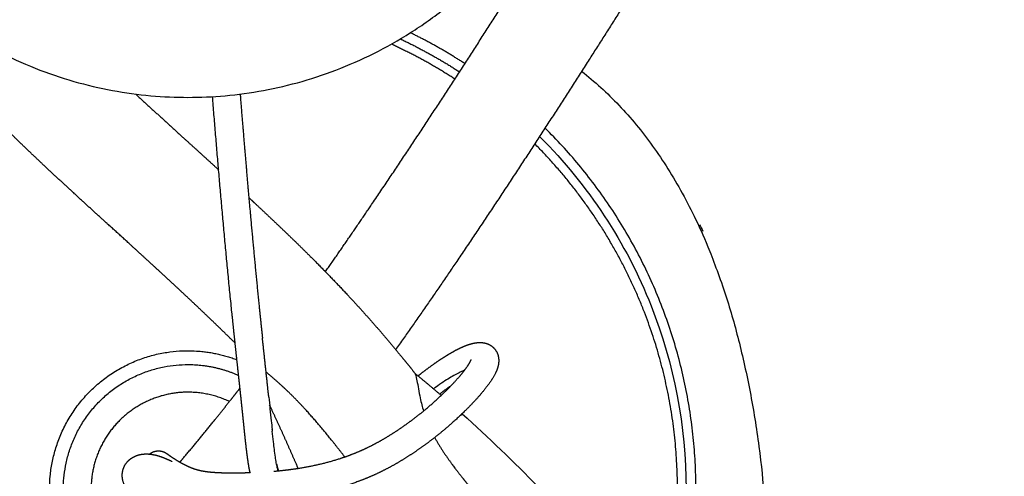
# Model space of a CAD drawing. Units: millimetres. Extents: x 101 to 13111, y 248 to 7479.
# Drawn here: x 2938 to 3151, y 751 to 850 of the extents above; entities that cross this region are included whole.
import ezdxf

# ---------------------------------------------------------------- set-up
doc = ezdxf.new("R2010")
doc.units = ezdxf.units.MM
doc.styles.get("Standard").update_dxf_attribs({"font": 'arial.ttf'})
doc.dimstyles.new('WXT10 ISO-25', dxfattribs={"dimscale": 10, "dimtxt": 2.5, "dimasz": 2.5, "dimexe": 1, "dimexo": 1, "dimgap": 1, "dimtad": 1, "dimdec": 0, "dimdsep": 46, "dimtxsty": 'Standard', "dimcen": 2.5, "dimclrd": 142, "dimclre": 142, "dimadec": 0, "dimazin": 0, "dimtfac": 1, "dimtdec": 0, "dimtmove": 0, "dimatfit": 3, "dimfxl": 5, "dimfxlon": 1, "dimarcsym": 0})

# ---------------------------------------------------------------- blocks, each defined once
blk = doc.blocks.new('*D23')
at = {"color": 142, "lineweight": -2, "transparency": 16777216}
for p, q in [((2635.76, 565.9), (2635.76, 505.9)), ((3270.76, 565.9), (3270.76, 505.9)), ((2660.76, 515.9), (3245.76, 515.9))]:
    blk.add_line(p, q, dxfattribs=at)
at = {"color": 142, "transparency": 16777216}
for points in [[(2660.76, 520.07), (2660.76, 511.74), (2635.76, 515.9)], [(3245.76, 520.07), (3245.76, 511.74), (3270.76, 515.9)]]:
    blk.add_solid(points, dxfattribs=at)
at = {"layer": 'Defpoints', "color": 0, "transparency": 16777216}
for p in [(2635.76, 911.1), (3270.76, 911.1), (3270.76, 515.9)]:
    blk.add_point(p, dxfattribs=at)
at = {"color": 0, "transparency": 16777216, "insert": (2953.26, 538.68), "char_height": 25, "attachment_point": 5}
blk.add_mtext('635', dxfattribs=at)
blk = doc.blocks.new('*D24')
at = {"color": 142, "lineweight": -2, "transparency": 16777216}
for p, q in [((3304.85, 1203.65), (3364.85, 1203.65)), ((3354.85, 633.65), (3354.85, 1178.65)), ((3304.85, 608.65), (3364.85, 608.65))]:
    blk.add_line(p, q, dxfattribs=at)
at = {"color": 142, "transparency": 16777216}
for points in [[(3350.69, 1178.65), (3359.02, 1178.65), (3354.85, 1203.65)], [(3350.69, 633.65), (3359.02, 633.65), (3354.85, 608.65)]]:
    blk.add_solid(points, dxfattribs=at)
at = {"layer": 'Defpoints', "color": 0, "transparency": 16777216}
for p in [(3071.45, 1203.65), (3354.85, 1203.65), (3071.45, 608.65)]:
    blk.add_point(p, dxfattribs=at)
at = {"color": 0, "transparency": 16777216, "insert": (3332.09, 906.15), "char_height": 25, "attachment_point": 5, "rotation": 90}
blk.add_mtext('595', dxfattribs=at)

msp = doc.modelspace()

# ---------------------------------------------------------------- linework, layer by layer
for points, weights, degree, knots in [([(3064.36, 922.84), (3064.36, 832.84), (2974.36, 832.84), (2884.36, 832.84), (2884.36, 922.84), (2884.36, 1012.84), (2974.36, 1012.84), (3064.36, 1012.84), (3064.36, 922.84)], [1, 0.707106781187, 1, 0.707106781187, 1, 0.707106781187, 1, 0.707106781187, 1], 2, [0, 0, 0, 141.371669, 141.371669, 282.743339, 282.743339, 424.115008, 424.115008, 565.486678, 565.486678, 565.486678]), ([(2984.59, 779.5), (2983.36, 780.71), (2982.13, 781.91), (2980.89, 783.11), (2979.59, 784.37), (2978.28, 785.62), (2976.97, 786.87), (2975.66, 788.12), (2974.33, 789.36), (2973.01, 790.6), (2967.75, 795.51), (2962.39, 800.39), (2957.01, 805.28), (2952.39, 809.47), (2947.8, 813.7), (2943.24, 817.97), (2941.02, 820.06), (2938.81, 822.17), (2936.62, 824.3), (2932.52, 828.28), (2928.48, 832.33), (2924.51, 836.44), (2916.85, 844.36), (2909.41, 852.48), (2902.2, 860.8), (2895.37, 868.67), (2888.73, 876.7), (2882.27, 884.87), (2871.18, 898.95), (2860.58, 913.41), (2850.49, 928.23), (2848.38, 931.33), (2846.28, 934.45), (2844.21, 937.58), (2842.35, 940.38), (2840.52, 943.19), (2838.7, 946.02), (2835.43, 951.09), (2832.3, 956.25), (2829.3, 961.49), (2826.64, 966.14), (2824.17, 970.91), (2821.9, 975.77), (2820.04, 979.79), (2818.35, 983.89), (2816.84, 988.05)], [1, 0.999995405734, 0.999995405734, 1, 0.999993413379, 0.999993413379, 1, 0.999993939185, 0.999993939185, 1, 1, 1, 1, 0.999977509793, 0.999977509793, 1, 0.999978737765, 0.999978737765, 1, 0.999920815316, 0.999920815316, 1, 0.999756632835, 0.999756632835, 1, 0.999821606713, 0.999821606713, 1, 0.999588942789, 0.999588942789, 1, 0.99998501143, 0.99998501143, 1, 0.999980028197, 0.999980028197, 1, 0.999763713024, 0.999763713024, 1, 0.999430469156, 0.999430469156, 1, 0.99936365117, 0.99936365117, 1], 3, [0, 0, 0, 0, 5.166847, 5.166847, 5.166847, 10.594305, 10.594305, 10.594305, 16.04444, 16.04444, 16.04444, 48.983656, 48.983656, 48.983656, 67.707381, 67.707381, 67.707381, 76.869659, 76.869659, 76.869659, 94.017625, 94.017625, 94.017625, 127.057862, 127.057862, 127.057862, 158.306014, 158.306014, 158.306014, 212.070205, 212.070205, 212.070205, 223.338312, 223.338312, 223.338312, 233.418338, 233.418338, 233.418338, 251.517654, 251.517654, 251.517654, 267.61058, 267.61058, 267.61058, 280.899604, 280.899604, 280.899604, 280.899604]), ([(3121.83, 954.54), (3119.77, 948.79), (3117.54, 943.1), (3114.43, 935.22), (3110.97, 927.48), (3107.3, 919.29), (3103.22, 911.28), (3099.1, 903.22), (3094.64, 895.34), (3089.93, 887.02), (3084.97, 878.83), (3079.5, 869.81), (3073.89, 860.87), (3067.56, 850.76), (3061.14, 840.71), (3054.2, 829.84), (3047.14, 819.06), (3039.97, 808.09), (3032.64, 797.24), (3026.12, 787.6), (3019.4, 778.1)], [1, 0.999876371181, 1, 0.999733068767, 1, 0.999689391043, 1, 0.999773121297, 1, 0.999889257261, 1, 0.999968725866, 1, 0.999989711821, 1, 0.999984286255, 1, 0.99997001084, 1, 0.999944837058, 1], 2, [0, 0, 0, 12.216513, 12.216513, 29.165173, 29.165173, 47.124214, 47.124214, 65.226331, 65.226331, 84.363318, 84.363318, 105.470278, 105.470278, 129.32087, 129.32087, 155.104946, 155.104946, 181.301377, 181.301377, 204.571976, 204.571976, 204.571976]), ([(3004.17, 795), (3009.23, 802.23), (3014.17, 809.55), (3021.39, 820.21), (3028.44, 830.99), (3035.41, 841.65), (3042.26, 852.38), (3048.61, 862.33), (3054.87, 872.33), (3060.37, 881.08), (3065.72, 889.91), (3070.47, 897.74), (3074.98, 905.7), (3079.14, 913.06), (3082.99, 920.59), (3086.75, 927.97), (3090.14, 935.53), (3092.76, 941.38), (3095.15, 947.32)], [1, 0.999970106769, 1, 0.999970006114, 1, 0.999984270772, 1, 0.999989697808, 1, 0.999968910943, 1, 0.999889676009, 1, 0.999773159632, 1, 0.999687772992, 1, 0.999819025175, 1], 2, [0, 0, 0, 17.654174, 17.654174, 43.413962, 43.413962, 68.88123, 68.88123, 92.478671, 92.478671, 113.139681, 113.139681, 131.442162, 131.442162, 148.35146, 148.35146, 164.917379, 164.917379, 177.732696, 177.732696, 177.732696]), ([(3059.72, 838.49), (3093, 812.36), (3099.22, 747.84), (3099.22, 704.67), (3072.57, 670.73)], [1, 0.971669698722, 1, 0.945125957511, 1], 2, [0, 0, 0, 59.585192, 59.585192, 142.698734, 142.698734, 142.698734]), ([(2963.03, 833.55), (2968.03, 828.93), (2973.06, 824.35), (2977.04, 820.74), (2981.01, 817.11)], [1, 0.999988967447, 1, 0.999999257423, 1], 2, [0, 0, 0, 13.610957, 13.610957, 24.360118, 24.360118, 24.360118]), ([(2987.84, 751.4), (2987.83, 751.42), (2987.83, 751.44), (2987.83, 751.46), (2987.73, 751.85), (2987.65, 752.24), (2987.58, 752.64), (2987.5, 753.09), (2987.43, 753.54), (2987.37, 753.99), (2987.21, 755.12), (2987.06, 756.25), (2986.94, 757.39), (2986.85, 758.19), (2986.76, 758.98), (2986.68, 759.75), (2986.66, 760.01), (2986.63, 760.26), (2986.6, 760.51), (2986.55, 761.02), (2986.5, 761.52), (2986.45, 762.02), (2986.23, 764.13), (2986.02, 766.16), (2985.81, 768.15), (2985.78, 768.37), (2985.76, 768.59), (2985.74, 768.82), (2985.71, 769.04), (2985.69, 769.26), (2985.67, 769.48), (2985.43, 771.69), (2985.19, 773.85), (2984.96, 775.98), (2984.84, 777.16), (2984.71, 778.34), (2984.59, 779.5), (2984.5, 780.36), (2984.4, 781.23), (2984.31, 782.08), (2984.18, 783.41), (2984.03, 784.83), (2983.87, 786.33), (2983.4, 790.93), (2982.95, 795.54), (2982.52, 800.14), (2981.96, 806.22), (2981.41, 812.3), (2980.9, 818.38), (2980.48, 823.25), (2980.08, 828.12), (2979.69, 832.99)], [1, 1, 1, 1, 0.999767784787, 0.999767784787, 1, 0.999909326182, 0.999909326182, 1, 0.999905871368, 0.999905871368, 1, 1, 1, 1, 1, 1, 1, 1, 1, 1, 1, 1, 1, 1, 1, 1, 1, 1, 1, 1, 1, 1, 1, 1, 1, 1, 1, 1, 1, 1, 1, 0.999993927203, 0.999993927203, 1, 0.99999405978, 0.99999405978, 1, 0.999997922737, 0.999997922737, 1], 3, [110.33315, 110.33315, 110.33315, 110.33315, 110.575394, 110.575394, 110.575394, 111.784902, 111.784902, 111.784902, 113.152643, 113.152643, 113.152643, 116.57297, 116.57297, 116.57297, 131.425457, 131.425457, 131.425457, 136.376067, 136.376067, 136.376067, 146.276839, 146.276839, 146.276839, 188.311627, 188.311627, 188.311627, 193.018075, 193.018075, 193.018075, 197.724546, 197.724546, 197.724546, 244.79034, 244.79034, 244.79034, 271.062571, 271.062571, 271.062571, 290.767003, 290.767003, 290.767003, 323.608042, 323.608042, 323.608042, 337.49174, 337.49174, 337.49174, 355.805082, 355.805082, 355.805082, 370.464134, 370.464134, 370.464134, 370.464134]), ([(2985.67, 833.55), (2986.06, 828.66), (2986.46, 823.78), (2986.88, 818.89), (2987.39, 812.83), (2987.93, 806.76), (2988.5, 800.7), (2988.93, 796.11), (2989.38, 791.52), (2989.84, 786.94), (2990.06, 784.84), (2990.28, 782.72), (2990.51, 780.56)], [1, 0.999997903359, 0.999997903359, 1, 0.999994059693, 0.999994059693, 1, 0.999993926878, 0.999993926878, 1, 1, 1, 1], 3, [0, 0, 0, 0, 14.705321, 14.705321, 14.705321, 32.968167, 32.968167, 32.968167, 46.800831, 46.800831, 46.800831, 96.054278, 96.054278, 96.054278, 96.054278]), ([(3067.32, 688.77), (3084.49, 715.8), (3084.49, 747.84), (3084.49, 793.83), (3051.78, 826.17)], [1, 0.960214449436, 1, 0.922757129336, 1], 2, [0, 0, 0, 62.342997, 62.342997, 149.48743, 149.48743, 149.48743]), ([(3065.68, 693.75), (3069.96, 700.97), (3073.05, 708.76), (3080.49, 727.59), (3080.5, 747.84), (3080.49, 768.08), (3073.05, 786.91), (3064.98, 807.24), (3049.56, 822.75)], [1, 0.996887489458, 1, 0.982393076599, 1, 0.982391291018, 1, 0.979567437743, 1], 2, [0, 0, 0, 16.739265, 16.739265, 56.749727, 56.749727, 96.759768, 96.759768, 139.91016, 139.91016, 139.91016]), ([(2987.55, 811.08), (2988.12, 810.55), (2988.69, 810.02), (2989.25, 809.5), (2990.62, 808.22), (2991.98, 806.93), (2993.34, 805.65), (2994.7, 804.36), (2996.05, 803.06), (2997.4, 801.75), (2998.75, 800.44), (3000.09, 799.12), (3001.41, 797.79), (3004.09, 795.11), (3006.72, 792.38), (3009.3, 789.6), (3013.3, 785.3), (3017.15, 780.87), (3020.87, 776.32), (3021.81, 775.17), (3022.74, 774.01), (3023.65, 772.84)], [1, 1, 1, 1, 0.999994742685, 0.999994742685, 1, 0.999990020609, 0.999990020609, 1, 0.999980246292, 0.999980246292, 1, 0.999887441146, 0.999887441146, 1, 0.999659795858, 0.999659795858, 1, 0.999975051434, 0.999975051434, 1], 3, [729.515676, 729.515676, 729.515676, 729.515676, 733.00862, 733.00862, 733.00862, 738.622792, 738.622792, 738.622792, 744.248779, 744.248779, 744.248779, 749.891746, 749.891746, 749.891746, 761.256756, 761.256756, 761.256756, 778.874239, 778.874239, 778.874239, 783.331, 783.331, 783.331, 783.331]), ([(3024.24, 772.38), (3024.49, 772.58), (3024.75, 772.78), (3025, 772.98), (3026.14, 773.86), (3027.31, 774.72), (3028.49, 775.54), (3029.02, 775.9), (3029.56, 776.26), (3030.11, 776.6), (3030.6, 776.91), (3031.1, 777.21), (3031.61, 777.5), (3032.48, 778.01), (3033.39, 778.46), (3034.33, 778.85), (3034.82, 779.05), (3035.33, 779.23), (3035.85, 779.37), (3036.16, 779.45), (3036.48, 779.52), (3036.81, 779.57), (3037.23, 779.63), (3037.69, 779.65), (3038.69, 779.55), (3039.24, 779.42), (3039.8, 779.11), (3039.84, 779.08), (3039.88, 779.06), (3039.92, 779.04), (3040.8, 778.51), (3041.4, 777.68), (3041.63, 776.68), (3041.7, 776.39), (3041.74, 776.09), (3041.74, 775.79), (3041.76, 774.79), (3041.45, 773.88), (3041.08, 773.08), (3040.88, 772.67), (3040.66, 772.26), (3040.42, 771.87), (3040.33, 771.72), (3040.23, 771.57), (3040.13, 771.42), (3039.95, 771.14), (3039.76, 770.87), (3039.57, 770.61), (3038.31, 768.86), (3036.58, 766.9), (3034.42, 764.77), (3032.05, 762.44), (3029.54, 760.28), (3026.9, 758.27), (3025.47, 757.18), (3024, 756.15), (3022.49, 755.16), (3020.95, 754.15), (3019.36, 753.21), (3017.72, 752.34), (3016.11, 751.49), (3014.46, 750.72), (3012.77, 750.04), (3011.16, 749.4), (3009.53, 748.83), (3007.87, 748.33), (3004.78, 747.42), (3001.64, 746.74), (2998.46, 746.28), (2995.72, 745.88), (2992.96, 745.62), (2990.2, 745.49), (2989.04, 745.43), (2987.89, 745.39), (2986.73, 745.37), (2985.75, 745.35), (2984.77, 745.33), (2983.79, 745.34), (2982.23, 745.33), (2980.67, 745.38), (2979.12, 745.5), (2978.36, 745.56), (2977.6, 745.66), (2976.85, 745.78), (2976.41, 745.85), (2975.97, 745.94), (2975.54, 746.04), (2975.02, 746.16), (2974.5, 746.3), (2974, 746.47), (2973.52, 746.62), (2973.04, 746.8), (2972.58, 747), (2972.35, 747.09), (2972.12, 747.19), (2971.9, 747.29)], [1, 1, 1, 1, 0.999749799642, 0.999749799642, 1, 0.999869160803, 0.999869160803, 1, 0.999826159854, 0.999826159854, 1, 0.998620136837, 0.998620136837, 1, 0.99863681537, 0.99863681537, 1, 0.99881284, 0.99881284, 1, 1, 1, 1, 1, 1, 1, 1, 1, 0.947254534438, 0.947254534438, 1, 0.996103823709, 0.996103823709, 1, 1, 1, 1, 0.998981346688, 0.998981346688, 1, 1, 1, 1, 0.99983548313, 0.99983548313, 1, 1, 1, 1, 0.998647852222, 0.998647852222, 1, 0.999566450496, 0.999566450496, 1, 0.9993015952, 0.9993015952, 1, 0.999130778674, 0.999130778674, 1, 0.999276551606, 0.999276551606, 1, 0.998255846497, 0.998255846497, 1, 0.999230985646, 0.999230985646, 1, 0.999936008317, 0.999936008317, 1, 0.999953957173, 0.999953957173, 1, 0.99944821273, 0.99944821273, 1, 0.999458587967, 0.999458587967, 1, 0.999661291295, 0.999661291295, 1, 0.999352474886, 0.999352474886, 1, 0.999489261107, 0.999489261107, 1, 1, 1, 1], 3, [126.514347, 126.514347, 126.514347, 126.514347, 127.7126, 127.7126, 127.7126, 132.043955, 132.043955, 132.043955, 133.976195, 133.976195, 133.976195, 135.727262, 135.727262, 135.727262, 138.762293, 138.762293, 138.762293, 140.372824, 140.372824, 140.372824, 141.352669, 141.352669, 141.352669, 144.440537, 144.440537, 147.795449, 147.795449, 147.795449, 148.032574, 148.032574, 148.032574, 151.028105, 151.028105, 151.028105, 151.928747, 151.928747, 151.928747, 158.097161, 158.097161, 158.097161, 159.476835, 159.476835, 159.476835, 160.552133, 160.552133, 160.552133, 161.533789, 161.533789, 161.533789, 173.249758, 173.249758, 173.249758, 183.198395, 183.198395, 183.198395, 188.588729, 188.588729, 188.588729, 194.131357, 194.131357, 194.131357, 199.597714, 199.597714, 199.597714, 204.790394, 204.790394, 204.790394, 214.427216, 214.427216, 214.427216, 222.73187, 222.73187, 222.73187, 226.198119, 226.198119, 226.198119, 229.143789, 229.143789, 229.143789, 233.813279, 233.813279, 233.813279, 236.105391, 236.105391, 236.105391, 237.437419, 237.437419, 237.437419, 239.040553, 239.040553, 239.040553, 240.555527, 240.555527, 240.555527, 242.134802, 242.134802, 242.134802, 242.134802]), ([(2944.36, 747.84), (2944.36, 777.84), (2974.36, 777.84), (2979.84, 777.84), (2984.97, 775.89)], [1, 0.707106781187, 1, 0.983692649533, 1], 2, [0, 0, 0, 47.12389, 47.12389, 57.974394, 57.974394, 57.974394]), ([(2992.96, 751.69), (2994.51, 751.82), (2996.05, 751.99), (2997.59, 752.22), (3000.49, 752.63), (3003.34, 753.25), (3006.15, 754.08), (3007.63, 754.52), (3009.09, 755.03), (3010.53, 755.61), (3012.03, 756.21), (3013.49, 756.89), (3014.91, 757.65), (3016.39, 758.43), (3017.82, 759.28), (3019.22, 760.19), (3020.6, 761.09), (3021.95, 762.05), (3023.27, 763.05), (3025.71, 764.9), (3028.02, 766.9), (3030.21, 769.05), (3032.14, 770.95), (3033.74, 772.78), (3034.71, 774.12), (3034.84, 774.31), (3034.98, 774.5), (3035.11, 774.7), (3035.18, 774.81), (3035.24, 774.91), (3035.3, 775), (3035.43, 775.21), (3035.54, 775.42), (3035.65, 775.63), (3035.69, 775.72), (3035.73, 775.82), (3035.76, 775.92)], [1, 0.999683647228, 0.999683647228, 1, 0.998267523413, 0.998267523413, 1, 0.999284441087, 0.999284441087, 1, 0.999107253886, 0.999107253886, 1, 0.999314242244, 0.999314242244, 1, 0.999564937771, 0.999564937771, 1, 0.998663307306, 0.998663307306, 1, 1, 1, 1, 0.999837506763, 0.999837506763, 1, 1, 1, 1, 0.999046691273, 0.999046691273, 1, 0.998300208374, 0.998300208374, 1], 3, [0, 0, 0, 0, 4.657545, 4.657545, 4.657545, 13.427769, 13.427769, 13.427769, 18.065969, 18.065969, 18.065969, 22.901959, 22.901959, 22.901959, 27.906538, 27.906538, 27.906538, 32.860589, 32.860589, 32.860589, 42.042887, 42.042887, 42.042887, 53.143254, 53.143254, 53.143254, 53.856486, 53.856486, 53.856486, 54.854096, 54.854096, 54.854096, 55.571927, 55.571927, 55.571927, 55.881569, 55.881569, 55.881569, 55.881569]), ([(2952.12, 732.52), (2947.36, 739.44), (2947.36, 747.84), (2947.36, 774.84), (2974.36, 774.84)], [1, 0.954901339099, 1, 0.707106781187, 1], 2, [0, 0, 0, 16.279326, 16.279326, 58.690827, 58.690827, 58.690827]), ([(3008.36, 754.8), (3006.98, 756.58), (3005.57, 758.34), (3002.9, 761.69), (3000.03, 764.87), (2998.12, 766.96), (2996.09, 768.94), (2995.34, 769.65), (2994.58, 770.35), (2992.97, 771.82), (2991.3, 773.21)], [1, 0.999964454421, 1, 0.999534948095, 1, 0.999482862413, 1, 0.999910992444, 1, 0.999788225955, 1], 2, [0, 0, 0, 4.513383, 4.513383, 13.074919, 13.074919, 18.740672, 18.740672, 20.809338, 20.809338, 25.163745, 25.163745, 25.163745]), ([(3023.63, 772.87), (3025.43, 771.41), (3027.2, 769.93), (3028.96, 768.42), (3029.07, 768.33), (3029.17, 768.24), (3029.28, 768.15)], [1, 0.999938450665, 0.999938450665, 1, 1, 1, 1], 3, [0, 0, 0, 0, 6.939015, 6.939015, 6.939015, 7.550087, 7.550087, 7.550087, 7.550087]), ([(2972.62, 753.66), (2972.88, 753.97), (2973.14, 754.28), (2973.4, 754.58), (2975.69, 757.32), (2977.95, 760.08), (2980.19, 762.86), (2981.31, 764.24), (2982.41, 765.63), (2983.52, 767.02), (2984.23, 767.92), (2984.94, 768.82), (2985.64, 769.72)], [1, 1, 1, 1, 0.999971475086, 0.999971475086, 1, 0.999992885108, 0.999992885108, 1, 1, 1, 1], 3, [187.733376, 187.733376, 187.733376, 187.733376, 189.078987, 189.078987, 189.078987, 199.792499, 199.792499, 199.792499, 205.113186, 205.113186, 205.113186, 209.010124, 209.010124, 209.010124, 209.010124]), ([(2998.24, 752.31), (2998.12, 752.61), (2997.99, 752.91), (2997.86, 753.21), (2996, 757.52), (2994.06, 761.8), (2992.06, 766.05)], [1, 1, 1, 1, 0.999910547777, 0.999910547777, 1], 3, [74.24289, 74.24289, 74.24289, 74.24289, 75.86733, 75.86733, 75.86733, 89.951647, 89.951647, 89.951647, 89.951647]), ([(3027.84, 759), (3027.86, 758.98), (3027.87, 758.96), (3027.88, 758.93), (3029.03, 756.86), (3030.42, 754.83), (3031.7, 753.11), (3032.4, 752.16), (3033.11, 751.23), (3033.84, 750.31), (3035.3, 748.46), (3036.84, 746.61), (3039.74, 743.21), (3041.25, 741.46), (3042.63, 739.92), (3043.03, 739.48), (3043.42, 739.05), (3043.8, 738.63), (3044.5, 737.88), (3045.26, 737.08), (3046.09, 736.29), (3046.29, 736.11), (3046.48, 735.95)], [1, 1, 1, 1, 1, 1, 1, 0.999911298696, 0.999911298696, 1, 1, 1, 1, 1, 1, 1, 1, 1, 1, 1, 1, 1, 1], 3, [92.809334, 92.809334, 92.809334, 92.809334, 92.932303, 92.932303, 92.932303, 104.287565, 104.287565, 104.287565, 107.811447, 107.811447, 107.811447, 120.370347, 120.370347, 132.852088, 132.852088, 132.852088, 136.34534, 136.34534, 136.34534, 143.846397, 143.846397, 146.000157, 146.000157, 146.000157, 146.000157]), ([(2966.03, 755.41), (2966.13, 755.48), (2966.22, 755.56), (2966.32, 755.62), (2967, 756.06), (2967.79, 756.21), (2968.58, 756.05), (2968.76, 756.01), (2968.94, 755.96), (2969.26, 755.83), (2969.6, 755.63), (2969.66, 755.59), (2969.71, 755.56), (2969.75, 755.53), (2969.75, 755.52)], [1, 0.998789674517, 0.998789674517, 1, 0.949257063518, 0.949257063518, 1, 1, 1, 1, 1, 1, 1, 1, 1], 3, [0, 0, 0, 0, 0.371488, 0.371488, 0.371488, 2.79149, 2.79149, 2.79149, 3.526107, 3.526107, 4.202127, 4.202127, 4.202127, 4.26411, 4.26411, 4.26411, 4.26411]), ([(2965.5, 745.36), (2965.27, 745.41), (2965.04, 745.47), (2964.81, 745.53), (2964.31, 745.68), (2963.77, 745.87), (2962.69, 746.4), (2962.12, 746.76), (2961.6, 747.28), (2960.63, 748.23), (2960.1, 749.48), (2960.11, 750.84), (2960.11, 750.92), (2960.11, 751), (2960.12, 751.08), (2960.18, 752.21), (2960.66, 753.23), (2961.48, 754.01), (2961.79, 754.3), (2962.14, 754.56), (2962.52, 754.76), (2963.16, 755.11), (2963.86, 755.32), (2964.59, 755.4), (2964.94, 755.44), (2965.29, 755.45), (2965.64, 755.43), (2966.04, 755.41), (2966.44, 755.37), (2966.84, 755.29), (2967.62, 755.14), (2968.38, 754.91), (2969.12, 754.61), (2969.72, 754.37), (2970.31, 754.11), (2970.88, 753.82)], [1, 0.999739850171, 0.999739850171, 1, 1, 1, 1, 1, 1, 0.94647180685, 0.94647180685, 1, 1, 1, 1, 0.953279577109, 0.953279577109, 1, 0.994149463897, 0.994149463897, 1, 0.98766776267, 0.98766776267, 1, 0.998045940923, 0.998045940923, 1, 0.998269869884, 0.998269869884, 1, 0.997060120562, 0.997060120562, 1, 0.999389364119, 0.999389364119, 1], 3, [0, 0, 0, 0, 0.71379, 0.71379, 0.71379, 8.205265, 8.205265, 15.839444, 15.839444, 15.839444, 19.811296, 19.811296, 19.811296, 20.543576, 20.543576, 20.543576, 23.84843, 23.84843, 23.84843, 25.134041, 25.134041, 25.134041, 27.317645, 27.317645, 27.317645, 28.373327, 28.373327, 28.373327, 29.574212, 29.574212, 29.574212, 31.960482, 31.960482, 31.960482, 33.895774, 33.895774, 33.895774, 33.895774]), ([(2969.75, 755.52), (2969.74, 755.53), (2969.76, 755.52), (2969.84, 755.46), (2969.95, 755.39), (2970.09, 755.29), (2970.46, 755.02), (2970.84, 754.76), (2971.23, 754.51), (2971.78, 754.15), (2972.35, 753.81), (2972.92, 753.49), (2973.56, 753.14), (2974.21, 752.82), (2974.88, 752.54), (2975.2, 752.4), (2975.53, 752.28), (2975.86, 752.17), (2976.2, 752.06), (2976.55, 751.96), (2976.9, 751.88), (2977.21, 751.81), (2977.52, 751.75), (2977.83, 751.7), (2978.43, 751.6), (2979.02, 751.53), (2979.62, 751.48), (2981.01, 751.38), (2982.4, 751.33), (2983.8, 751.34), (2984.73, 751.34), (2985.67, 751.35), (2986.6, 751.37), (2987.01, 751.38), (2987.42, 751.39), (2987.84, 751.4)], [1, 1, 1, 1, 1, 1, 0.999878801407, 0.999878801407, 1, 0.999589775912, 0.999589775912, 1, 0.998981393419, 0.998981393419, 1, 0.999485961236, 0.999485961236, 1, 0.999349435455, 0.999349435455, 1, 0.999659539448, 0.999659539448, 1, 0.999459638992, 0.999459638992, 1, 0.999469788465, 0.999469788465, 1, 0.999954642778, 0.999954642778, 1, 1, 1, 1], 3, [4.284406, 4.284406, 4.284406, 4.284406, 5.354811, 5.354811, 8.048911, 8.048911, 8.048911, 9.427326, 9.427326, 9.427326, 11.402957, 11.402957, 11.402957, 13.585801, 13.585801, 13.585801, 14.631406, 14.631406, 14.631406, 15.708728, 15.708728, 15.708728, 16.659682, 16.659682, 16.659682, 18.464047, 18.464047, 18.464047, 22.640928, 22.640928, 22.640928, 25.446785, 25.446785, 25.446785, 27.088285, 27.088285, 27.088285, 27.088285]), ([(2993.57, 753.26), (2993.6, 753.11), (2993.63, 752.97), (2993.67, 752.82), (2993.71, 752.62), (2993.77, 752.41), (2993.83, 752.21), (2993.87, 752.09), (2993.91, 751.97), (2993.96, 751.86), (2993.98, 751.83), (2993.99, 751.8), (2994, 751.78)], [1, 1, 1, 1, 0.999480114963, 0.999480114963, 1, 0.998948789105, 0.998948789105, 1, 1, 1, 1], 3, [46.487655, 46.487655, 46.487655, 46.487655, 49.170005, 49.170005, 49.170005, 49.801908, 49.801908, 49.801908, 50.179956, 50.179956, 50.179956, 51.212917, 51.212917, 51.212917, 51.212917])]:
    msp.add_rational_spline(points, weights, degree=degree, knots=knots)
for points, weights in [([(3020.43, 845.52), (3027.08, 842.38), (3033.24, 838.37)], [1, 0.997711696072, 1]), ([(3034.4, 840.16), (3028.7, 843.87), (3022.59, 846.85)], [1, 0.998098315659, 1]), ([(3032.23, 836.81), (3025.62, 841.1), (3018.46, 844.38)], [1, 0.997279497697, 1]), ([(2991.88, 767.78), (2991.2, 774.17), (2990.51, 780.56)], [1, 0.999999955747, 1]), ([(2974.36, 774.84), (2980.1, 774.84), (2985.34, 772.5)], [1, 0.978144397304, 1]), ([(2974.36, 768.84), (2965.66, 768.84), (2959.51, 762.68)], [1, 0.923879532511, 1]), ([(2983.35, 766.81), (2979.08, 768.84), (2974.36, 768.84)], [1, 0.975620357816, 1]), ([(3031.41, 770.26), (3030.16, 769.37), (3028.94, 768.44)], [1, 0.999798451902, 1]), ([(2959.51, 762.68), (2953.36, 756.53), (2953.36, 747.84)], [1, 0.923879532511, 1])]:
    msp.add_rational_spline(points, weights, degree=2)
for points, knots in [([(3050.6, 824.35), (3050.64, 824.3), (3061.09, 813.87), (3076.98, 789.68), (3084.95, 747.84), (3078.59, 714.48), (3069.7, 696.72), (3066.46, 691.43)], [-594.712114, -594.712114, -594.712114, -594.712114, -594.519422, -550.351735, -509.588076, -468.824417, -450.159015, -450.159015, -450.159015, -450.159015]), ([(3023.63, 772.87), (3023.63, 772.83), (3023.78, 772.4), (3024, 771.34), (3024.22, 770.28), (3024.45, 768.9), (3024.93, 766.58), (3025.17, 765.62), (3025.42, 764.75)], [71.34849, 71.34849, 71.34849, 71.34849, 75.968923, 75.968923, 75.968923, 80.589356, 80.589356, 84.116429, 84.116429, 84.116429, 84.116429]), ([(3034.33, 773.61), (3034.27, 773.58), (3033.58, 773.31), (3032.43, 772.74), (3030.74, 771.73), (3029.3, 770.78), (3028.22, 770.01), (3027.62, 769.56)], [518.589415, 518.589415, 518.589415, 518.589415, 519.141692, 524.917924, 527.777031, 530.636137, 533.959626, 533.959626, 533.959626, 533.959626]), ([(2991.88, 767.78), (2992.06, 766.1), (2992.23, 764.39), (2992.41, 762.64), (2992.48, 762.02), (2992.54, 761.4), (2992.61, 760.76)], [11.712752, 11.712752, 11.712752, 11.712752, 46.743206, 46.743206, 46.743206, 59.105721, 59.105721, 59.105721, 59.105721]), ([(3033.8, 764.17), (3039.56, 758.99), (3045.02, 753.68), (3050.27, 748.31), (3057.39, 741.04), (3064.2, 733.62), (3070.84, 726.35)], [21.990782, 21.990782, 21.990782, 21.990782, 55.805292, 55.805292, 55.805292, 101.710492, 101.710492, 101.710492, 101.710492]), ([(2993.91, 751.77), (2993.84, 752.01), (2993.69, 752.6), (2993.49, 753.6), (2993.19, 755.51), (2992.93, 757.8), (2992.73, 759.61), (2992.65, 760.38)], [612.713401, 612.713401, 612.713401, 612.713401, 616.229639, 621.622253, 628.542555, 648.142173, 662.991347, 662.991347, 662.991347, 662.991347])]:
    msp.add_open_spline(points, degree=3, knots=knots)
for points in [[(3085.28, 805.19), (3085.52, 804.72), (3085.76, 804.25), (3085.99, 803.78)], [(2992.62, 760.65), (2992.62, 760.69), (2992.61, 760.73), (2992.61, 760.76)], [(2992.62, 760.65), (2992.63, 760.56), (2992.64, 760.47), (2992.65, 760.38)]]:
    msp.add_open_spline(points, degree=3)

# ---------------------------------------------------------------- dimensions: what is measured, and where the dimension line sits
dim = msp.add_linear_dim(base=(3354.85, 1203.65), p1=(3071.45, 608.65), p2=(3071.45, 1203.65), angle=90, dimstyle='WXT10 ISO-25')
dim.commit()
dim.dimension.update_dxf_attribs({"geometry": '*D24', "text_midpoint": (3332.09, 906.15)})
dim = msp.add_linear_dim(base=(3270.76, 515.9), p1=(2635.76, 911.1), p2=(3270.76, 911.1), dimstyle='WXT10 ISO-25')
dim.commit()
dim.dimension.update_dxf_attribs({"geometry": '*D23', "text_midpoint": (2953.26, 538.68)})

doc.saveas('drawing.dxf')
